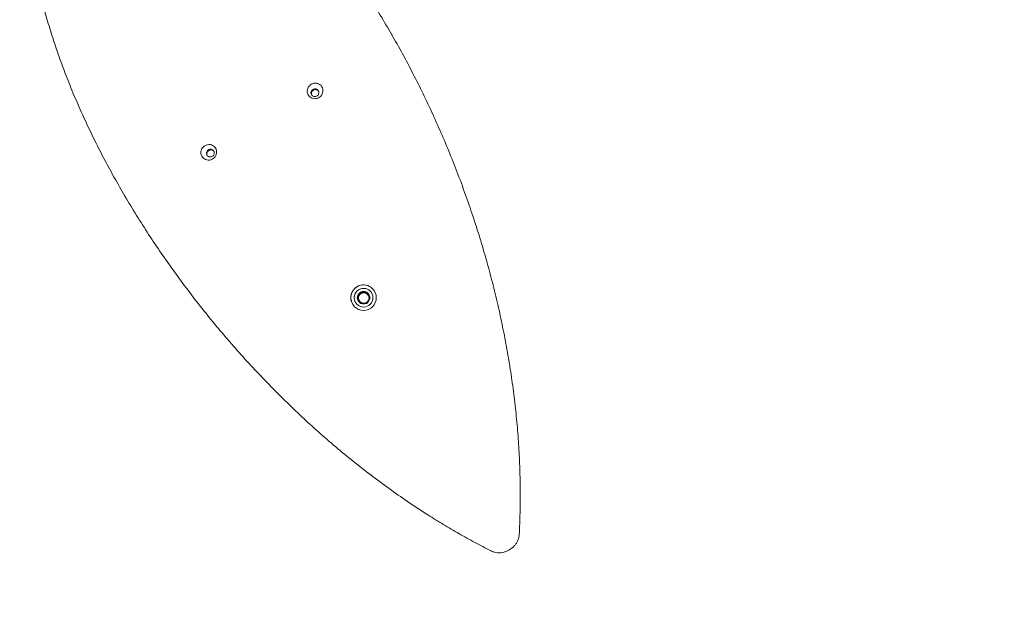
# Model space of a CAD drawing. Units: inches. Extents: x -14771 to 14758, y -157 to 285.
# Drawn here: x -84 to -46, y 25 to 48 of the extents above; entities that cross this region are included whole.
import ezdxf

# ---------------------------------------------------------------- set-up
doc = ezdxf.new("R2010")
doc.units = ezdxf.units.IN
doc.header["$MEASUREMENT"] = 0
doc.header["$PDMODE"] = 34
doc.header["$PDSIZE"] = -1
doc.linetypes.add('SLD-Solid', pattern=[0])
doc.layers.get('0').update_dxf_attribs({"linetype": 'SLD-Solid'})
doc.layers.add('SPRAY ZONE', color=7, linetype='Continuous', true_color=0x00a9c7, plot=False)
doc.styles.add('Vortex annotative', font='arial.ttf')
doc.dimstyles.new('Vortex PRODUCT', dxfattribs={"dimtxt": 0.125, "dimasz": 0.125, "dimexe": 0, "dimexo": 0, "dimgap": 0.125, "dimtad": 0, "dimtih": 1, "dimtoh": 1, "dimdec": 0, "dimzin": 12, "dimdsep": 46, "dimlunit": 4, "dimtxsty": 'Vortex annotative', "dimcen": 0, "dimadec": 0, "dimazin": 0, "dimtfac": 1, "dimtdec": 0, "dimtofl": 0, "dimtmove": 0, "dimatfit": 3, "dimfxl": 1, "dimfrac": 1, "dimtolj": 1, "dimtzin": 12, "dimlwd": 18, "dimarcsym": 0})

# ---------------------------------------------------------------- blocks, each defined once
blk = doc.blocks.new('*D7')
at = {"layer": 'Defpoints', "color": 0, "transparency": 16777216}
for p in [(63.817, 182.497), (-230.65, -63.968)]:
    blk.add_point(p, dxfattribs=at)
at = {"layer": 'SPRAY ZONE', "color": 0, "lineweight": 18, "transparency": 16777216}
for p, q in [((94.155, 207.889), (68.418, 186.348)), ((100.155, 207.889), (94.155, 207.889))]:
    blk.add_line(p, q, dxfattribs=at)
at = {"layer": 'SPRAY ZONE', "color": 0, "transparency": 16777216}
blk.add_solid([(67.776, 187.115), (69.06, 185.581), (63.817, 182.497)], dxfattribs=at)
at = {"layer": 'SPRAY ZONE', "color": 0, "transparency": 16777216, "insert": (164.049, 207.889), "char_height": 6, "attachment_point": 5, "style": 'Vortex annotative'}
blk.add_mtext('\\A1;∅32\' [∅975cm] AT "7GPM" FLOW', dxfattribs=at)
blk = doc.blocks.new('*D8')
at = {"layer": 'Defpoints', "color": 0, "transparency": 16777216}
for p in [(35.598, 239.518), (-202.431, -120.99)]:
    blk.add_point(p, dxfattribs=at)
at = {"layer": 'SPRAY ZONE', "color": 0, "lineweight": 18, "transparency": 16777216}
for p, q in [((49.656, 260.809), (38.904, 244.525)), ((55.656, 260.809), (49.656, 260.809))]:
    blk.add_line(p, q, dxfattribs=at)
at = {"layer": 'SPRAY ZONE', "color": 0, "transparency": 16777216}
blk.add_solid([(38.07, 245.076), (39.739, 243.974), (35.598, 239.518)], dxfattribs=at)
at = {"layer": 'SPRAY ZONE', "color": 0, "transparency": 16777216, "insert": (124.213, 260.809), "char_height": 6, "attachment_point": 5, "style": 'Vortex annotative'}
blk.add_mtext('\\A1;∅36\' [∅1097cm] AT "10GPM" FLOW', dxfattribs=at)

msp = doc.modelspace()

# ---------------------------------------------------------------- linework, layer by layer
at = {"linetype": 'Continuous', "lineweight": 15}
for p, q in [((-69.72, 47.791), (-69.746, 47.836)), ((-80.355, 41.711), (-80.328, 41.665)), ((-66.519, 40.605), (-66.519, 40.605)), ((-70.964, 37.695), (-71.09, 37.477)), ((-70.96, 37.69), (-71.087, 37.471)), ((-70.96, 37.69), (-70.964, 37.695)), ((-70.711, 37.695), (-70.964, 37.695)), ((-70.708, 37.69), (-70.96, 37.69)), ((-70.708, 37.69), (-70.711, 37.695)), ((-70.582, 37.471), (-70.708, 37.69)), ((-70.653, 37.571), (-70.655, 37.575)), ((-70.627, 37.598), (-70.627, 37.599)), ((-70.52, 37.661), (-70.521, 37.662)), ((-70.406, 37.729), (-70.407, 37.731)), ((-71.273, 37.231), (-71.272, 37.229)), ((-71.157, 37.295), (-71.156, 37.294)), ((-71.087, 37.471), (-71.09, 37.477)), ((-71.087, 37.471), (-70.961, 37.252)), ((-71.049, 37.356), (-71.048, 37.355)), ((-71.013, 37.368), (-71.012, 37.364)), ((-70.961, 37.252), (-70.708, 37.252)), ((-70.708, 37.252), (-70.582, 37.471)), ((-70.632, 37.384), (-70.616, 37.377)), ((-70.632, 37.383), (-70.616, 37.376)), ((-70.616, 37.376), (-70.616, 37.377)), ((-70.614, 37.415), (-70.603, 37.412)), ((-70.603, 37.412), (-70.596, 37.447)), ((-75.705, 35.301), (-75.705, 35.301))]:
    msp.add_line(p, q, dxfattribs=at)
for centre, radius in [((-70.839, 37.479), 0.5), ((-70.838, 37.478), 0.367), ((-70.832, 37.468), 0.207)]:
    msp.add_circle(centre, radius, dxfattribs=at)
for centre, radius, start, end in [((-70.84, 37.481), 0.5, 94.7909, 209.9895), ((-70.84, 37.481), 0.5, 30.0033, 94.802), ((-70.839, 37.479), 0.367, 55.7108, 209.9874), ((-70.838, 37.478), 0.244, 123.3179, 176.6698), ((-70.837, 37.476), 0.244, 123.9388, 176.0497), ((-70.834, 37.471), 0.207, 30.0095, 209.9902), ((-70.838, 37.478), 0.244, 63.3277, 116.6846), ((-70.837, 37.477), 0.243, 63.9495, 116.0618), ((-70.838, 37.478), 0.243, 29.9918, 56.0716), ((-70.837, 37.477), 0.243, 3.9403, 56.0601), ((-70.839, 37.479), 0.367, 29.9973, 55.7126), ((-70.838, 37.478), 0.244, 183.9467, 209.9905), ((-70.838, 37.476), 0.243, 183.9366, 236.0643), ((-70.837, 37.477), 0.243, 247.0743, 292.937), ((-70.837, 37.477), 0.243, 307.0596, 335.5468)]:
    msp.add_arc(centre, radius, start, end, dxfattribs=at)
for points, knots in [([(-64.726, 28.179), (-64.719, 28.32), (-64.698, 28.743), (-64.682, 29.454), (-64.686, 30.313), (-64.715, 31.178), (-64.769, 32.048), (-64.847, 32.921), (-64.949, 33.798), (-65.074, 34.676), (-65.223, 35.556), (-65.395, 36.436), (-65.589, 37.315), (-65.805, 38.192), (-66.043, 39.065), (-66.301, 39.935), (-66.58, 40.798), (-66.879, 41.655), (-67.196, 42.504), (-67.533, 43.343), (-67.887, 44.172), (-68.258, 44.989), (-68.646, 45.792), (-69.05, 46.582), (-69.469, 47.355), (-69.903, 48.112), (-70.35, 48.851), (-70.811, 49.57), (-71.284, 50.269), (-71.768, 50.946), (-72.264, 51.601), (-72.77, 52.232), (-73.287, 52.839), (-73.812, 53.42), (-74.347, 53.974), (-74.752, 54.375), (-74.982, 54.583), (-75.028, 54.625)], [0, 0, 0, 0, 0.014804, 0.044414, 0.074043, 0.103671, 0.133301, 0.16293, 0.192541, 0.222172, 0.251803, 0.281415, 0.311047, 0.34068, 0.370313, 0.399947, 0.429559, 0.459193, 0.488828, 0.51844, 0.548075, 0.577711, 0.607323, 0.636959, 0.666594, 0.69623, 0.725866, 0.755478, 0.785114, 0.81475, 0.844362, 0.873997, 0.903633, 0.933267, 0.962902, 0.992514, 1, 1, 1, 1]), ([(-83.592, 49.679), (-83.575, 49.602), (-83.506, 49.282), (-83.356, 48.713), (-83.142, 47.973), (-82.899, 47.227), (-82.63, 46.477), (-82.335, 45.722), (-82.014, 44.965), (-81.668, 44.207), (-81.298, 43.448), (-80.903, 42.689), (-80.486, 41.933), (-80.046, 41.179), (-79.584, 40.43), (-79.101, 39.686), (-78.597, 38.948), (-78.074, 38.219), (-77.532, 37.499), (-76.972, 36.788), (-76.395, 36.09), (-75.801, 35.403), (-75.192, 34.731), (-74.567, 34.074), (-73.928, 33.432), (-73.276, 32.808), (-72.611, 32.201), (-71.934, 31.614), (-71.246, 31.047), (-70.547, 30.5), (-69.838, 29.975), (-69.096, 29.455), (-68.384, 28.987), (-67.707, 28.567), (-67.091, 28.206), (-66.469, 27.86), (-66.051, 27.643), (-65.841, 27.535)], [0, 0, 0, 0, 0.009489, 0.039125, 0.06876, 0.098373, 0.128008, 0.157644, 0.187281, 0.216917, 0.24653, 0.276167, 0.305804, 0.335417, 0.365054, 0.39469, 0.424327, 0.453963, 0.483576, 0.513212, 0.542848, 0.572461, 0.602096, 0.631731, 0.661364, 0.690999, 0.720611, 0.750244, 0.779877, 0.809489, 0.83912, 0.868751, 0.901442, 0.926042, 0.950642, 0.975321, 1, 1, 1, 1]), ([(-72.894, 45.862), (-72.925, 45.839), (-72.985, 45.796), (-73.039, 45.7), (-73.059, 45.598), (-73.043, 45.495), (-72.994, 45.404), (-72.916, 45.336), (-72.818, 45.297), (-72.712, 45.293), (-72.61, 45.323), (-72.523, 45.385), (-72.46, 45.471), (-72.43, 45.571), (-72.434, 45.675), (-72.474, 45.771), (-72.544, 45.847), (-72.636, 45.896), (-72.74, 45.911), (-72.829, 45.895), (-72.877, 45.87), (-72.894, 45.862)], [0, 0, 0, 0, 0.058507, 0.112059, 0.165608, 0.219572, 0.273066, 0.327096, 0.38083, 0.434466, 0.488394, 0.541594, 0.595497, 0.648892, 0.702512, 0.756569, 0.809987, 0.86429, 0.917742, 0.971452, 1, 1, 1, 1]), ([(-72.826, 45.661), (-72.84, 45.651), (-72.869, 45.63), (-72.896, 45.585), (-72.908, 45.534), (-72.902, 45.482), (-72.878, 45.436), (-72.841, 45.401), (-72.793, 45.38), (-72.74, 45.376), (-72.688, 45.39), (-72.644, 45.419), (-72.611, 45.461), (-72.594, 45.511), (-72.595, 45.563), (-72.613, 45.612), (-72.647, 45.651), (-72.692, 45.677), (-72.744, 45.685), (-72.79, 45.679), (-72.816, 45.666), (-72.826, 45.661)], [0, 0, 0, 0, 0.053642, 0.107278, 0.161183, 0.21445, 0.268745, 0.322129, 0.375934, 0.429739, 0.483416, 0.536937, 0.590654, 0.644373, 0.697828, 0.751578, 0.805576, 0.858954, 0.913054, 0.966501, 1, 1, 1, 1]), ([(-72.609, 45.593), (-72.615, 45.601), (-72.632, 45.624), (-72.672, 45.646), (-72.723, 45.656), (-72.776, 45.649), (-72.824, 45.625), (-72.862, 45.588), (-72.885, 45.54), (-72.89, 45.489), (-72.886, 45.453), (-72.876, 45.438), (-72.875, 45.437)], [0, 0, 0, 0, 0.0724413, 0.1869021, 0.3024823, 0.4182265, 0.5336975, 0.6493401, 0.7637373, 0.8783102, 0.9927179, 1, 1, 1, 1]), ([(-77.071, 43.45), (-77.102, 43.428), (-77.162, 43.384), (-77.216, 43.288), (-77.236, 43.186), (-77.22, 43.084), (-77.171, 42.993), (-77.093, 42.924), (-76.995, 42.886), (-76.889, 42.881), (-76.787, 42.911), (-76.7, 42.973), (-76.638, 43.059), (-76.607, 43.16), (-76.612, 43.264), (-76.651, 43.359), (-76.721, 43.436), (-76.813, 43.484), (-76.918, 43.499), (-77.007, 43.483), (-77.054, 43.459), (-77.071, 43.45)], [0, 0, 0, 0, 0.058507, 0.112059, 0.165609, 0.219572, 0.273066, 0.327096, 0.380831, 0.434466, 0.488394, 0.541595, 0.595497, 0.648892, 0.702512, 0.756569, 0.809987, 0.86429, 0.917742, 0.971453, 1, 1, 1, 1]), ([(-76.931, 43.291), (-76.946, 43.28), (-76.974, 43.26), (-77.002, 43.214), (-77.014, 43.163), (-77.007, 43.112), (-76.984, 43.066), (-76.946, 43.03), (-76.898, 43.009), (-76.845, 43.006), (-76.794, 43.019), (-76.749, 43.049), (-76.717, 43.091), (-76.7, 43.141), (-76.701, 43.193), (-76.719, 43.241), (-76.753, 43.28), (-76.798, 43.306), (-76.85, 43.315), (-76.896, 43.308), (-76.921, 43.296), (-76.931, 43.291)], [0, 0, 0, 0, 0.0536416, 0.1072764, 0.1611829, 0.2144493, 0.2687454, 0.3221275, 0.3759332, 0.4297378, 0.4834149, 0.5369356, 0.5906534, 0.6443729, 0.6978276, 0.7515772, 0.8055754, 0.8589521, 0.9130541, 0.9665005, 1, 1, 1, 1]), ([(-76.715, 43.222), (-76.721, 43.231), (-76.737, 43.253), (-76.778, 43.275), (-76.829, 43.286), (-76.882, 43.279), (-76.93, 43.255), (-76.967, 43.217), (-76.991, 43.17), (-76.996, 43.119), (-76.991, 43.083), (-76.982, 43.068), (-76.981, 43.067)], [0, 0, 0, 0, 0.07244, 0.186902, 0.302479, 0.418226, 0.533698, 0.649341, 0.763736, 0.878309, 0.992718, 1, 1, 1, 1]), ([(-64.725, 28.179), (-64.729, 28.14), (-64.738, 28.061), (-64.776, 27.946), (-64.833, 27.836), (-64.907, 27.736), (-64.997, 27.648), (-65.1, 27.574), (-65.214, 27.517), (-65.334, 27.478), (-65.457, 27.458), (-65.581, 27.458), (-65.701, 27.478), (-65.787, 27.508), (-65.832, 27.53), (-65.842, 27.534)], [0, 0, 0, 0, 0.081486, 0.162972, 0.244456, 0.325942, 0.407432, 0.488921, 0.570404, 0.651889, 0.73337, 0.814852, 0.896341, 0.977832, 1, 1, 1, 1])]:
    msp.add_open_spline(points, degree=3, knots=knots, dxfattribs=at)
at = {"layer": 'SPRAY ZONE'}
for radius in [216, 192]:
    msp.add_circle((-83.417, 59.264), radius, dxfattribs=at)

# ---------------------------------------------------------------- dimensions: what is measured, and where the dimension line sits
for p1, p2, text, override, picture, middle in [((-202.431, -120.99), (35.598, 239.518), '<> AT "10GPM" FLOW', {"dimscale": 2, "dimtxt": 3, "dimasz": 3}, '*D8', (124.213, 260.809)), ((-230.65, -63.968), (63.817, 182.497), '<> AT "7GPM" FLOW', {"dimscale": 2, "dimtxt": 3, "dimasz": 3, "dimtix": 0, "dimtofl": 0, "dimtmove": 0, "dimatfit": 3}, '*D7', (164.049, 207.889))]:
    dim = msp.add_diameter_dim_2p(p1=p1, p2=p2, text=text, dimstyle='Vortex PRODUCT', override=override, dxfattribs=at)
    dim.commit()
    dim.dimension.update_dxf_attribs({"geometry": picture, "text_midpoint": middle, "dimtype": 163})

doc.saveas('drawing.dxf')
